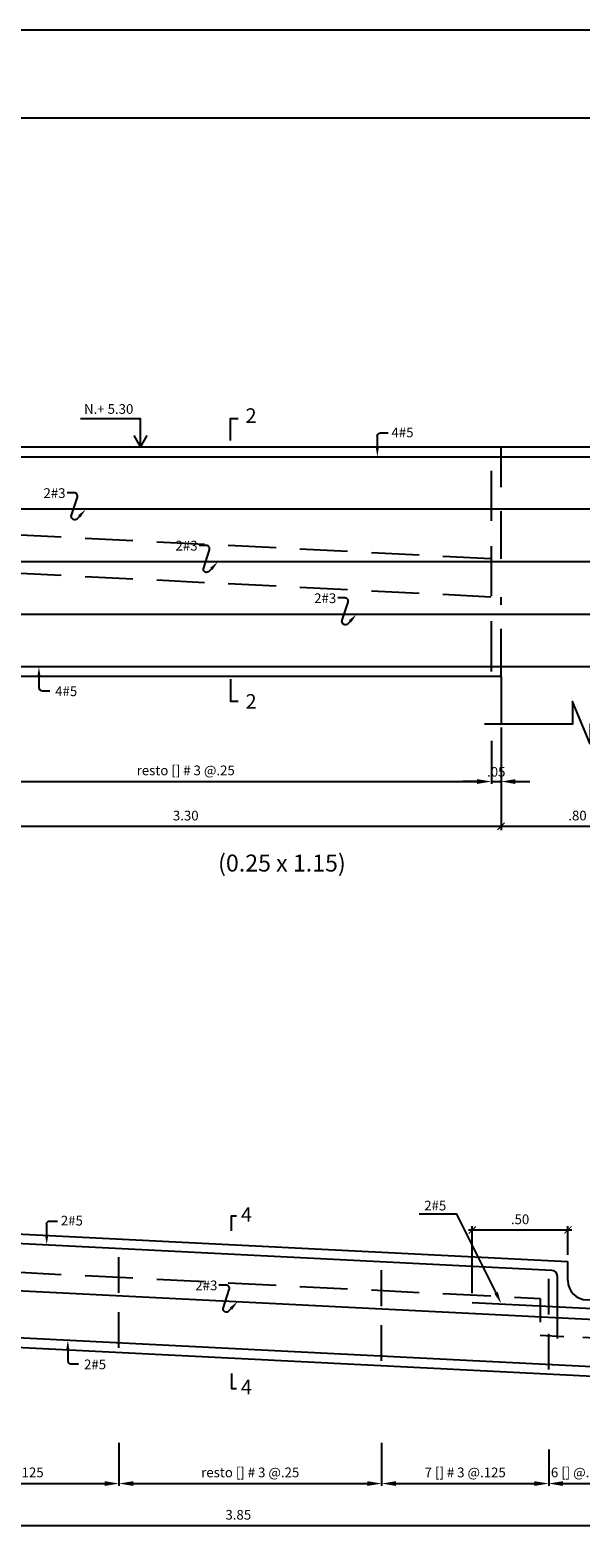
# Model space of a CAD drawing. Extents: x 5765.5 to 5798.7, y -3858.5 to -3842.2.
# Drawn here: x 5776.4 to 5779.2, y -3850.1 to -3842.2 of the extents above; entities that cross this region are included whole.
import ezdxf
from ezdxf.enums import TextEntityAlignment as Align

# ---------------------------------------------------------------- set-up
doc = ezdxf.new("R2010")
doc.units = 0
doc.header["$MEASUREMENT"] = 0
doc.linetypes.add('HIDDEN', pattern=[0.375, 0.25, -0.125])
doc.linetypes.add('HIDDEN2', pattern=[0.1875, 0.125, -0.0625])
doc.layers.get('0').update_dxf_attribs({"linetype": 'CONTINUOUS'})
doc.layers.get('Defpoints').update_dxf_attribs({"linetype": 'CONTINUOUS'})
for name, color, linetype in [('Corte', 7, 'CONTINUOUS'), ('Cotas', 2, 'CONTINUOUS'), ('Estribos', 5, 'CONTINUOUS'), ('Marco', 1, 'CONTINUOUS'), ('Refuerzo', 7, 'CONTINUOUS'), ('Texto', 7, 'CONTINUOUS'), ('Vigas', 3, 'CONTINUOUS')]:
    doc.layers.add(name, color=color, linetype=linetype)
doc.styles.add('A120', font='ARIAL.TTF', dxfattribs={"height": 0.0762})
doc.styles.add('A140', font='ARIAL.TTF', dxfattribs={"height": 0.0889})
doc.styles.add('A80', font='ARIAL.TTF', dxfattribs={"height": 0.0508})
doc.dimstyles.new('cota 50', dxfattribs={"dimtxt": 0.0508, "dimasz": 0.0375, "dimexe": 0.02, "dimexo": 0.035, "dimgap": 0.03, "dimtad": 1, "dimzin": 4, "dimdsep": 46, "dimtxsty": 'A80', "dimblk": 'ARCHTICK', "dimcen": 0, "dimdle": 0.02, "dimclrd": 2, "dimclre": 2, "dimclrt": 7, "dimadec": 0, "dimazin": 0, "dimtfac": 1, "dimtmove": 2, "dimatfit": 3, "dimldrblk": 'ARCHTICK', "dimfxl": 1, "dimtolj": 1, "dimtzin": 5, "dimlwe": -1, "dimarcsym": 0})
doc.dimstyles.new('Flechas', dxfattribs={"dimscale": 0, "dimtxt": 0.0508, "dimasz": 0.01, "dimexe": 0.0125, "dimexo": 0.0175, "dimgap": 0.025, "dimtad": 1, "dimzin": 4, "dimdsep": 46, "dimtxsty": 'A80', "dimblk": 'ARCHTICK', "dimcen": 1, "dimdle": 0.0125, "dimclrd": 2, "dimclre": 2, "dimclrt": 7, "dimaunit": 1, "dimadec": 0, "dimazin": 0, "dimtfac": 1, "dimtix": 1, "dimtmove": 0, "dimatfit": 3, "dimfxl": 1, "dimtolj": 1, "dimarcsym": 0})

# ---------------------------------------------------------------- blocks, each defined once
blk = doc.blocks.new('_ARCHTICK')
at = {"color": 0, "linetype": 'ByBlock', "ltscale": 15, "const_width": 0.15}
blk.add_lwpolyline([(-0.5, -0.5), (0.5, 0.5)], dxfattribs=at)
blk = doc.blocks.new('*D10')
at = {"layer": 'Cotas', "color": 2}
for p, q in [((5775.5257, -3846.0649), (5775.5257, -3846.3554)), ((5778.8257, -3846.0649), (5778.8257, -3846.3554))]:
    blk.add_line(p, q, dxfattribs=at)
at = {"layer": 'Cotas', "color": 2, "lineweight": -2}
blk.add_line((5775.5057, -3846.3354), (5778.8457, -3846.3354), dxfattribs=at)
at = {"layer": 'Defpoints', "color": 0}
for p in [(5775.5257, -3846.0299), (5778.8257, -3846.0299), (5778.8257, -3846.3354)]:
    blk.add_point(p, dxfattribs=at)
at = {"layer": 'Cotas', "color": 2, "lineweight": -2, "xscale": 0.0375, "yscale": 0.0375, "zscale": 0.0375, "rotation": 180}
blk.add_blockref('_ARCHTICK', (5775.5257, -3846.3354), dxfattribs=at)
at = {"layer": 'Cotas', "color": 2, "lineweight": -2, "xscale": 0.0375, "yscale": 0.0375, "zscale": 0.0375}
blk.add_blockref('_ARCHTICK', (5778.8257, -3846.3354), dxfattribs=at)
at = {"layer": 'Cotas', "color": 7, "insert": (5777.1757, -3846.2794), "char_height": 0.0508, "attachment_point": 5, "style": 'A80'}
blk.add_mtext('\\A1;3.30', dxfattribs=at)
blk = doc.blocks.new('*D11')
at = {"layer": 'Cotas', "color": 2}
for p, q in [((5778.8257, -3846.0649), (5778.8257, -3846.3554)), ((5779.6257, -3846.0649), (5779.6257, -3846.3554))]:
    blk.add_line(p, q, dxfattribs=at)
at = {"layer": 'Cotas', "color": 2, "lineweight": -2}
blk.add_line((5778.8057, -3846.3354), (5779.6457, -3846.3354), dxfattribs=at)
at = {"layer": 'Defpoints', "color": 0}
for p in [(5778.8257, -3846.0299), (5779.6257, -3846.0299), (5779.6257, -3846.3354)]:
    blk.add_point(p, dxfattribs=at)
at = {"layer": 'Cotas', "color": 2, "lineweight": -2, "xscale": 0.0375, "yscale": 0.0375, "zscale": 0.0375, "rotation": 180}
blk.add_blockref('_ARCHTICK', (5778.8257, -3846.3354), dxfattribs=at)
at = {"layer": 'Cotas', "color": 2, "lineweight": -2, "xscale": 0.0375, "yscale": 0.0375, "zscale": 0.0375}
blk.add_blockref('_ARCHTICK', (5779.6257, -3846.3354), dxfattribs=at)
at = {"layer": 'Cotas', "color": 7, "insert": (5779.2257, -3846.2794), "char_height": 0.0508, "attachment_point": 5, "style": 'A80'}
blk.add_mtext('\\A1;.80', dxfattribs=at)
blk = doc.blocks.new('*D24')
at = {"layer": 'Cotas', "color": 2}
for p, q in [((5775.5257, -3849.725), (5775.5257, -3850.0155)), ((5779.3757, -3849.7155), (5779.3757, -3850.0155))]:
    blk.add_line(p, q, dxfattribs=at)
at = {"layer": 'Cotas', "color": 2, "lineweight": -2}
blk.add_line((5775.5057, -3849.9955), (5779.3957, -3849.9955), dxfattribs=at)
at = {"layer": 'Defpoints', "color": 0}
for p in [(5775.5257, -3849.69), (5779.3757, -3849.6805), (5779.3757, -3849.9955)]:
    blk.add_point(p, dxfattribs=at)
at = {"layer": 'Cotas', "color": 2, "lineweight": -2, "xscale": 0.0375, "yscale": 0.0375, "zscale": 0.0375, "rotation": 180}
blk.add_blockref('_ARCHTICK', (5775.5257, -3849.9955), dxfattribs=at)
at = {"layer": 'Cotas', "color": 2, "lineweight": -2, "xscale": 0.0375, "yscale": 0.0375, "zscale": 0.0375}
blk.add_blockref('_ARCHTICK', (5779.3757, -3849.9955), dxfattribs=at)
at = {"layer": 'Cotas', "color": 7, "insert": (5777.4507, -3849.9395), "char_height": 0.0508, "attachment_point": 5, "style": 'A80'}
blk.add_mtext('\\A1;3.85', dxfattribs=at)
blk = doc.blocks.new('*D33')
at = {"layer": 'Cotas', "color": 2, "lineweight": -2}
for p, q in [((5775.5757, -3845.8873), (5775.5757, -3846.1136)), ((5778.7757, -3845.8873), (5778.7757, -3846.1136)), ((5775.6507, -3846.1011), (5778.7007, -3846.1011))]:
    blk.add_line(p, q, dxfattribs=at)
at = {"layer": 'Cotas', "color": 2}
for points in [[(5775.6507, -3846.0886), (5775.6507, -3846.1136), (5775.5757, -3846.1011)], [(5778.7007, -3846.0886), (5778.7007, -3846.1136), (5778.7757, -3846.1011)]]:
    blk.add_solid(points, dxfattribs=at)
at = {"layer": 'Defpoints', "color": 0}
for p in [(5775.5757, -3845.8698), (5778.7757, -3845.8698), (5778.7757, -3846.1011)]:
    blk.add_point(p, dxfattribs=at)
at = {"layer": 'Cotas', "color": 7, "insert": (5777.1757, -3846.0427), "char_height": 0.0508, "attachment_point": 5, "style": 'A80'}
blk.add_mtext('\\A1;resto [] # 3 @.25', dxfattribs=at)
blk = doc.blocks.new('*D34')
at = {"layer": 'Cotas', "color": 2, "lineweight": -2}
for p, q in [((5778.8257, -3845.8186), (5778.8257, -3846.1136)), ((5778.7757, -3845.9223), (5778.7757, -3846.1136)), ((5778.7007, -3846.1011), (5778.6257, -3846.1011)), ((5778.7757, -3846.1011), (5778.8257, -3846.1011)), ((5778.9007, -3846.1011), (5778.9757, -3846.1011))]:
    blk.add_line(p, q, dxfattribs=at)
at = {"layer": 'Cotas', "color": 2}
for points in [[(5778.7007, -3846.0886), (5778.7007, -3846.1136), (5778.7757, -3846.1011)], [(5778.9007, -3846.0886), (5778.9007, -3846.1136), (5778.8257, -3846.1011)]]:
    blk.add_solid(points, dxfattribs=at)
at = {"layer": 'Defpoints', "color": 0}
for p in [(5778.8257, -3845.8011), (5778.7757, -3845.9048), (5778.8257, -3846.1011)]:
    blk.add_point(p, dxfattribs=at)
at = {"layer": 'Cotas', "color": 7, "insert": (5778.8007, -3846.0501), "char_height": 0.0508, "attachment_point": 5, "style": 'A80'}
blk.add_mtext('\\A1;.05', dxfattribs=at)
blk = doc.blocks.new('*D43')
at = {"layer": 'Cotas', "color": 2, "lineweight": -2}
for p, q in [((5775.5757, -3849.5622), (5775.5757, -3849.7885)), ((5776.8257, -3849.5972), (5776.8257, -3849.7885)), ((5775.6507, -3849.776), (5776.7507, -3849.776))]:
    blk.add_line(p, q, dxfattribs=at)
at = {"layer": 'Cotas', "color": 2}
for points in [[(5775.6507, -3849.7635), (5775.6507, -3849.7885), (5775.5757, -3849.776)], [(5776.7507, -3849.7635), (5776.7507, -3849.7885), (5776.8257, -3849.776)]]:
    blk.add_solid(points, dxfattribs=at)
at = {"layer": 'Defpoints', "color": 0}
for p in [(5775.5757, -3849.5447), (5776.8257, -3849.5797), (5776.8257, -3849.776)]:
    blk.add_point(p, dxfattribs=at)
at = {"layer": 'Cotas', "color": 7, "insert": (5776.2007, -3849.7177), "char_height": 0.0508, "attachment_point": 5, "style": 'A80'}
blk.add_mtext('\\A1;10 [] # 3 @.125', dxfattribs=at)
blk = doc.blocks.new('*D44')
at = {"layer": 'Cotas', "color": 2, "lineweight": -2}
for p, q in [((5776.8257, -3849.5622), (5776.8257, -3849.7885)), ((5778.2007, -3849.5622), (5778.2007, -3849.7885)), ((5776.9007, -3849.776), (5778.1257, -3849.776))]:
    blk.add_line(p, q, dxfattribs=at)
at = {"layer": 'Cotas', "color": 2}
for points in [[(5776.9007, -3849.7635), (5776.9007, -3849.7885), (5776.8257, -3849.776)], [(5778.1257, -3849.7635), (5778.1257, -3849.7885), (5778.2007, -3849.776)]]:
    blk.add_solid(points, dxfattribs=at)
at = {"layer": 'Defpoints', "color": 0}
for p in [(5776.8257, -3849.5447), (5778.2007, -3849.5447), (5778.2007, -3849.776)]:
    blk.add_point(p, dxfattribs=at)
at = {"layer": 'Cotas', "color": 7, "insert": (5777.5132, -3849.7177), "char_height": 0.0508, "attachment_point": 5, "style": 'A80'}
blk.add_mtext('\\A1;resto [] # 3 @.25', dxfattribs=at)
blk = doc.blocks.new('*D45')
at = {"layer": 'Cotas', "color": 2, "lineweight": -2}
for p, q in [((5779.3757, -3849.5704), (5779.3757, -3849.7885)), ((5779.0757, -3849.6742), (5779.0757, -3849.7885)), ((5779.1507, -3849.776), (5779.3007, -3849.776))]:
    blk.add_line(p, q, dxfattribs=at)
at = {"layer": 'Cotas', "color": 2}
for points in [[(5779.1507, -3849.7635), (5779.1507, -3849.7885), (5779.0757, -3849.776)], [(5779.3007, -3849.7635), (5779.3007, -3849.7885), (5779.3757, -3849.776)]]:
    blk.add_solid(points, dxfattribs=at)
at = {"layer": 'Defpoints', "color": 0}
for p in [(5779.3757, -3849.5529), (5779.0757, -3849.6567), (5779.3757, -3849.776)]:
    blk.add_point(p, dxfattribs=at)
at = {"layer": 'Cotas', "color": 7, "insert": (5779.2257, -3849.7177), "char_height": 0.0508, "attachment_point": 5, "style": 'A80'}
blk.add_mtext('\\A1;6 [] @.05', dxfattribs=at)
blk = doc.blocks.new('*D46')
at = {"layer": 'Cotas', "color": 2, "lineweight": -2}
for p, q in [((5778.2007, -3849.5622), (5778.2007, -3849.7885)), ((5779.0757, -3849.5972), (5779.0757, -3849.7885)), ((5778.2757, -3849.776), (5779.0007, -3849.776))]:
    blk.add_line(p, q, dxfattribs=at)
at = {"layer": 'Cotas', "color": 2}
for points in [[(5778.2757, -3849.7635), (5778.2757, -3849.7885), (5778.2007, -3849.776)], [(5779.0007, -3849.7635), (5779.0007, -3849.7885), (5779.0757, -3849.776)]]:
    blk.add_solid(points, dxfattribs=at)
at = {"layer": 'Defpoints', "color": 0}
for p in [(5778.2007, -3849.5447), (5779.0757, -3849.5797), (5779.0757, -3849.776)]:
    blk.add_point(p, dxfattribs=at)
at = {"layer": 'Cotas', "color": 7, "insert": (5778.6382, -3849.7177), "char_height": 0.0508, "attachment_point": 5, "style": 'A80'}
blk.add_mtext('\\A1;7 [] # 3 @.125', dxfattribs=at)
blk = doc.blocks.new('FLECHA1')
at = {"layer": 'Refuerzo', "color": 2, "linetype": 'Continuous'}
blk.add_lwpolyline([(161.036, 133.483), (161.012, 133.458, -0.728224), (160.952, 133.485), (161.016, 133.683, 0.509092), (160.982, 133.729), (160.907, 133.729)], format="xyb", dxfattribs=at)
blk.add_solid([(161.023, 133.494), (161.048, 133.472), (161.103, 133.557)], dxfattribs=at)
at = {"layer": 'Refuerzo', "color": 7, "linetype": 'ByBlock', "style": 'A80'}
blk.add_attdef('FIERRO', text='', height=0.102, dxfattribs=at).set_placement((160.892, 133.675), align=Align.RIGHT)
blk = doc.blocks.new('FLECHA2')
at = {"layer": 'Refuerzo', "color": 2}
for p, q in [((161.34, 133.358), (161.34, 133.24)), ((161.374, 133.208), (161.452, 133.208))]:
    blk.add_line(p, q, dxfattribs=at)
blk.add_arc((161.374, 133.243), 0.035, 184.5927, 270, dxfattribs=at)
blk.add_solid([(161.323, 133.358), (161.356, 133.358), (161.34, 133.458)], dxfattribs=at)
at = {"layer": 'Refuerzo', "color": 7, "style": 'A80'}
blk.add_attdef('FIERRO', (161.459, 133.153), '', height=0.102, dxfattribs=at)
blk = doc.blocks.new('*D75')
at = {"layer": 'Cotas', "color": 2}
for p, q in [((5778.6753, -3848.7797), (5778.6753, -3848.4286)), ((5779.1753, -3848.579), (5779.1753, -3848.4286))]:
    blk.add_line(p, q, dxfattribs=at)
at = {"layer": 'Cotas', "color": 2, "lineweight": -2}
blk.add_line((5778.6553, -3848.4486), (5779.1953, -3848.4486), dxfattribs=at)
at = {"layer": 'Defpoints', "color": 0}
for p in [(5779.1753, -3848.4486), (5779.1753, -3848.614), (5778.6753, -3848.8147)]:
    blk.add_point(p, dxfattribs=at)
at = {"layer": 'Cotas', "color": 2, "lineweight": -2, "xscale": 0.0375, "yscale": 0.0375, "zscale": 0.0375, "rotation": 180}
blk.add_blockref('_ARCHTICK', (5778.6753, -3848.4486), dxfattribs=at)
at = {"layer": 'Cotas', "color": 2, "lineweight": -2, "xscale": 0.0375, "yscale": 0.0375, "zscale": 0.0375}
blk.add_blockref('_ARCHTICK', (5779.1753, -3848.4486), dxfattribs=at)
at = {"layer": 'Cotas', "color": 7, "insert": (5778.9253, -3848.3927), "char_height": 0.0508, "attachment_point": 5, "style": 'A80'}
blk.add_mtext('\\A1;.50', dxfattribs=at)

msp = doc.modelspace()

# ---------------------------------------------------------------- linework, layer by layer
at = {"layer": 'Corte', "linetype": 'Continuous'}
for points in [[(5777.4096, -3844.3166), (5777.4096, -3844.2), (5777.4504, -3844.2)], [(5777.4096, -3845.5646), (5777.4096, -3845.6812), (5777.4504, -3845.6812)], [(5777.4143, -3848.4523), (5777.4143, -3848.3746), (5777.4416, -3848.3746)], [(5777.4143, -3849.2002), (5777.4143, -3849.2779), (5777.4416, -3849.2779)]]:
    msp.add_lwpolyline(points, dxfattribs=at)
at = {"layer": 'Cotas'}
for p, q in [((5776.9041, -3844.2905), (5776.9391, -3844.3511)), ((5776.9391, -3844.3511), (5776.9741, -3844.2905))]:
    msp.add_line(p, q, dxfattribs=at)
for points in [[(5776.9391, -3844.3511), (5776.9391, -3844.2023), (5776.6246, -3844.2023)], [(5778.7995, -3848.7773), (5778.594, -3848.3652), (5778.4102, -3848.3652), (5778.3977, -3848.3652)]]:
    msp.add_lwpolyline(points, dxfattribs=at)
msp.add_solid([(5778.8089, -3848.7729), (5778.8263, -3848.8338), (5778.7901, -3848.7818)], dxfattribs=at)
at = {"layer": 'Defpoints'}
msp.add_lwpolyline([(5765.4699, -3842.1678), (5765.4699, -3857.0178), (5786.4699, -3857.0178), (5786.4699, -3842.1678)], close=True, dxfattribs=at)
at = {"layer": 'Estribos', "linetype": 'HIDDEN', "ltscale": 1.05}
msp.add_line((5778.7757, -3845.5245), (5778.7757, -3844.3827), dxfattribs=at)
at = {"layer": 'Estribos', "linetype": 'HIDDEN', "ltscale": 0.75}
for p, q in [((5776.8257, -3849.0659), (5776.8257, -3848.5268)), ((5778.2007, -3849.1344), (5778.2007, -3848.5953)), ((5779.0757, -3849.1794), (5779.0757, -3848.6576))]:
    msp.add_line(p, q, dxfattribs=at)
at = {"layer": 'Marco', "color": 1}
msp.add_lwpolyline([(5766.1466, -3842.6271), (5785.9428, -3842.6271), (5785.9428, -3856.622), (5766.1466, -3856.622)], close=True, dxfattribs=at)
at = {"layer": 'Refuerzo', "color": 6}
for p, q in [((5779.5457, -3844.6761), (5775.362, -3844.6761)), ((5779.5457, -3844.9511), (5775.362, -3844.9511)), ((5779.5457, -3845.2261), (5775.362, -3845.2261)), ((5775.3921, -3848.7202), (5779.4961, -3848.9264))]:
    msp.add_line(p, q, dxfattribs=at)
at = {"layer": 'Refuerzo'}
for points in [[(5774.7774, -3844.4011), (5779.5457, -3844.4011, -0.414214), (5779.5757, -3844.4311), (5779.5757, -3844.8011)], [(5779.5757, -3845.1011), (5779.5757, -3845.4711, -0.414214), (5779.5457, -3845.5011), (5775.362, -3845.5011, -0.414214), (5775.332, -3845.4711), (5775.332, -3845.1011)], [(5779.1206, -3849.0169), (5779.1206, -3848.6898, 0.399585), (5779.0921, -3848.6599), (5775.3522, -3848.472, 0.428995), (5775.3207, -3848.5019), (5775.3207, -3848.8696)], [(5775.3636, -3848.6126), (5775.3636, -3848.9364, 0.399585), (5775.3921, -3848.9663), (5779.5441, -3849.1749, 0.428995), (5779.5757, -3849.145), (5779.5757, -3848.8388)], [(5778.6753, -3848.8282), (5779.5157, -3848.8704, -0.399585), (5779.5441, -3848.9003), (5779.5441, -3849.0783)]]:
    msp.add_lwpolyline(points, format="xyb", dxfattribs=at)
at = {"layer": 'Vigas'}
for p, q in [((5779.6257, -3844.3511), (5775.5257, -3844.3511)), ((5778.8257, -3845.5511), (5775.5257, -3845.5511)), ((5778.8257, -3845.5511), (5778.8257, -3845.8011)), ((5775.5257, -3848.4306), (5779.1753, -3848.614)), ((5779.1753, -3848.7138), (5779.1753, -3848.614)), ((5775.5257, -3849.0231), (5779.3757, -3849.2165))]:
    msp.add_line(p, q, dxfattribs=at)
at = {"layer": 'Vigas', "color": 1, "linetype": 'HIDDEN'}
for p, q in [((5778.8257, -3844.936), (5778.8257, -3844.3511)), ((5775.5257, -3844.7702), (5778.8257, -3844.936)), ((5775.5257, -3844.9705), (5778.8257, -3845.1363)), ((5778.8257, -3845.5511), (5778.8257, -3845.1363)), ((5775.5257, -3848.6309), (5779.0297, -3848.8069))]:
    msp.add_line(p, q, dxfattribs=at)
at = {"layer": 'Vigas', "color": 1, "linetype": 'HIDDEN2'}
for p, q in [((5779.0297, -3848.8069), (5779.0297, -3848.9992)), ((5779.0297, -3848.9992), (5779.3757, -3849.0165))]:
    msp.add_line(p, q, dxfattribs=at)
at = {"layer": 'Vigas', "color": 2}
msp.add_lwpolyline([(5779.7145, -3845.8011), (5779.2927, -3845.8011), (5779.2927, -3845.9036), (5779.1988, -3845.6815), (5779.1988, -3845.8011), (5778.7385, -3845.8011)], dxfattribs=at)
at = {"layer": 'Vigas'}
msp.add_arc((5779.2755, -3848.7138), 0.1002, 180, 0, dxfattribs=at)

# ---------------------------------------------------------------- block references
at = {"layer": 'Cotas'}
ref = msp.add_blockref('FLECHA2', (5697.5085, -3777.6719), dxfattribs=dict(at, xscale=-0.5, yscale=0.5, zscale=0.5, rotation=180))
ref.add_attrib('FIERRO', '4#5', (5778.2523, -3844.2991), dxfattribs={"layer": 'Refuerzo', "color": 7, "height": 0.0508, "style": 'A80'})
ref = msp.add_blockref('FLECHA2', (5695.7782, -3781.7978), dxfattribs=dict(at, xscale=-0.5, yscale=0.5, zscale=0.5, rotation=180))
ref.add_attrib('FIERRO', '2#5', (5776.522, -3848.4251), dxfattribs={"layer": 'Refuerzo', "color": 7, "height": 0.0508, "style": 'A80'})
at = {"layer": 'Refuerzo', "xscale": 0.5, "yscale": 0.5, "zscale": 0.5}
for p in [(5696.1009, -3911.4544), (5696.7919, -3911.7294), (5697.5174, -3912.0044), (5696.8953, -3915.6017)]:
    msp.add_blockref('FLECHA1', p, dxfattribs=at).add_auto_attribs({'FIERRO': '2#3'})
at = {"layer": 'Refuerzo'}
ref = msp.add_blockref('FLECHA2', (5695.7377, -3912.2303), dxfattribs=dict(at, xscale=0.5, yscale=0.5, zscale=0.5))
ref.add_attrib('FIERRO', '4#5', (5776.4925, -3845.6538), dxfattribs={"color": 7, "height": 0.0508, "style": 'A80'})
ref = msp.add_blockref('FLECHA2', (5695.8888, -3915.7541), dxfattribs=dict(at, xscale=0.5, yscale=0.5, zscale=0.5))
ref.add_attrib('FIERRO', '2#5', (5776.6435, -3849.1777), dxfattribs={"color": 7, "height": 0.0508, "style": 'A80'})

# ---------------------------------------------------------------- texts
at = {"layer": 'Corte', "style": 'A120'}
for s, p in [('2', (5777.4887, -3844.2235)), ('2', (5777.4887, -3845.7197)), ('4', (5777.4644, -3848.4058)), ('4', (5777.4644, -3849.3092))]:
    msp.add_text(s, height=0.0762, dxfattribs=at).set_placement(p)
at = {"layer": 'Texto'}
for s, height, style, p in [('N.+ 5.30', 0.0508, 'A80', (5776.6435, -3844.1763)), ('(0.25 x 1.15)', 0.0889, 'A140', (5777.345, -3846.5723)), ('2#5', 0.0508, 'A80', (5778.4236, -3848.3463))]:
    msp.add_text(s, height=height, dxfattribs=dict(at, style=style)).set_placement(p)

# ---------------------------------------------------------------- dimensions: what is measured, and where the dimension line sits
at = {"layer": 'Cotas'}
dim = msp.add_linear_dim(base=(5778.8257, -3846.1011), p1=(5778.7757, -3845.9048), p2=(5778.8257, -3845.8011), dimstyle='Flechas', override={"dimscale": 1, "dimasz": 0.075, "dimsah": 1}, dxfattribs=at)
dim.commit()
dim.dimension.update_dxf_attribs({"geometry": '*D34', "text_midpoint": (5778.8007, -3846.0501)})
for base, p1, p2, text, picture, middle in [((5778.7757, -3846.1011), (5775.5757, -3845.8698), (5778.7757, -3845.8698), 'resto [] # 3 @.25', '*D33', (5777.1757, -3846.0427)), ((5776.8257, -3849.776), (5775.5757, -3849.5447), (5776.8257, -3849.5797), '10 [] # 3 @.125', '*D43', (5776.2007, -3849.7177)), ((5778.2007, -3849.776), (5776.8257, -3849.5447), (5778.2007, -3849.5447), 'resto [] # 3 @.25', '*D44', (5777.5132, -3849.7177)), ((5779.0757, -3849.776), (5778.2007, -3849.5447), (5779.0757, -3849.5797), '7 [] # 3 @.125', '*D46', (5778.6382, -3849.7177))]:
    dim = msp.add_linear_dim(base=base, p1=p1, p2=p2, text=text, dimstyle='Flechas', override={"dimscale": 1, "dimasz": 0.075, "dimsah": 1}, dxfattribs=at)
    dim.commit()
    dim.dimension.update_dxf_attribs({"geometry": picture, "text_midpoint": middle})
for base, p1, p2, picture, middle in [((5778.8257, -3846.3354), (5775.5257, -3846.0299), (5778.8257, -3846.0299), '*D10', (5777.1757, -3846.2794)), ((5779.6257, -3846.3354), (5778.8257, -3846.0299), (5779.6257, -3846.0299), '*D11', (5779.2257, -3846.2794)), ((5779.1753, -3848.4486), (5778.6753, -3848.8147), (5779.1753, -3848.614), '*D75', (5778.9253, -3848.3927)), ((5779.3757, -3849.9955), (5775.5257, -3849.69), (5779.3757, -3849.6805), '*D24', (5777.4507, -3849.9395))]:
    dim = msp.add_linear_dim(base=base, p1=p1, p2=p2, dimstyle='cota 50', dxfattribs=at)
    dim.commit()
    dim.dimension.update_dxf_attribs({"geometry": picture, "text_midpoint": middle})
dim = msp.add_linear_dim(base=(5779.3757, -3849.776), p1=(5779.0757, -3849.6567), p2=(5779.3757, -3849.5529), text='6 [] @.05', dimstyle='Flechas', override={"dimscale": 1, "dimasz": 0.075, "dimsah": 1}, dxfattribs=at)
dim.commit()
dim.dimension.update_dxf_attribs({"geometry": '*D45', "text_midpoint": (5779.2257, -3849.776), "dimtype": 160})

doc.saveas('drawing.dxf')
